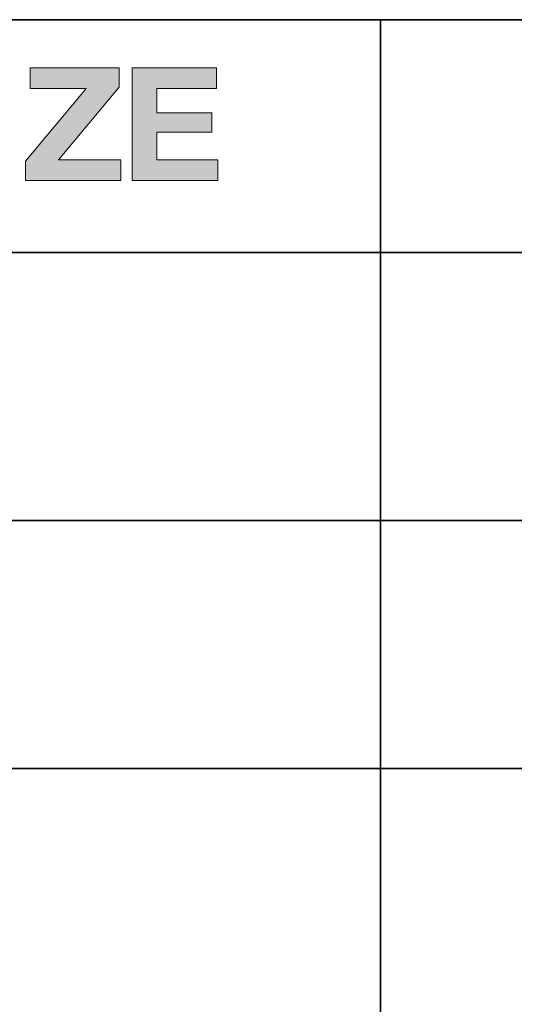
# Model space of a CAD drawing. Units: inches. Extents: x 0.5 to 8, y 0.2 to 10.9.
# Drawn here: x 1.6 to 2, y 9 to 9.7 of the extents above; entities that cross this region are included whole.
import ezdxf

# ---------------------------------------------------------------- set-up
doc = ezdxf.new("R2010")
doc.units = ezdxf.units.IN
doc.header["$MEASUREMENT"] = 0
doc.layers.add('Layer 1', color=7, linetype='Continuous')

# ---------------------------------------------------------------- blocks, each defined once
blk = doc.blocks.new('block 11')
at = {"layer": 'Layer 1'}
h = blk.add_hatch(color=250, dxfattribs=at)
h.dxf.hatch_style = 2
h.paths.add_polyline_path([(1.65154, 9.6212), (1.69676, 9.67527), (1.65509, 9.67527), (1.65509, 9.69085), (1.72143, 9.69085), (1.72143, 9.67622), (1.67622, 9.62215), (1.72261, 9.62215), (1.72261, 9.60657), (1.65154, 9.60657)])
h = blk.add_hatch(color=250, dxfattribs=at)
h.dxf.hatch_style = 2
h.paths.add_polyline_path([(1.73111, 9.69085), (1.79415, 9.69085), (1.79415, 9.67527), (1.74965, 9.67527), (1.74965, 9.65721), (1.79049, 9.65721), (1.79049, 9.64281), (1.74965, 9.64281), (1.74965, 9.62215), (1.79509, 9.62215), (1.79509, 9.60657), (1.73111, 9.60657)])
at = {"layer": 'Layer 1', "lineweight": 0}
for points in [[(1.65154, 9.6212), (1.69676, 9.67527), (1.65509, 9.67527), (1.65509, 9.69085), (1.72143, 9.69085), (1.72143, 9.67622), (1.67622, 9.62215), (1.72261, 9.62215), (1.72261, 9.60657), (1.65154, 9.60657), (1.65154, 9.6212)], [(1.73111, 9.69085), (1.79415, 9.69085), (1.79415, 9.67527), (1.74965, 9.67527), (1.74965, 9.65721), (1.79049, 9.65721), (1.79049, 9.64281), (1.74965, 9.64281), (1.74965, 9.62215), (1.79509, 9.62215), (1.79509, 9.60657), (1.73111, 9.60657), (1.73111, 9.69085)]]:
    blk.add_lwpolyline(points, dxfattribs=at)

msp = doc.modelspace()

# ---------------------------------------------------------------- linework, layer by layer
at = {"layer": 'Layer 1', "color": 250, "lineweight": 35}
for points in [[(0.494, 9.72667), (7.99, 9.72667)], [(1.91639, 9.72667), (1.91639, 8.385)], [(0.494, 9.55306), (7.99, 9.55306)], [(0.494, 9.35306), (7.99, 9.35306)], [(0.494, 9.16806), (7.99, 9.16806)]]:
    msp.add_lwpolyline(points, dxfattribs=at)

# ---------------------------------------------------------------- block references
at = {"layer": 'Layer 1'}
msp.add_blockref('block 11', (0, 0), dxfattribs=at)

doc.saveas('drawing.dxf')
